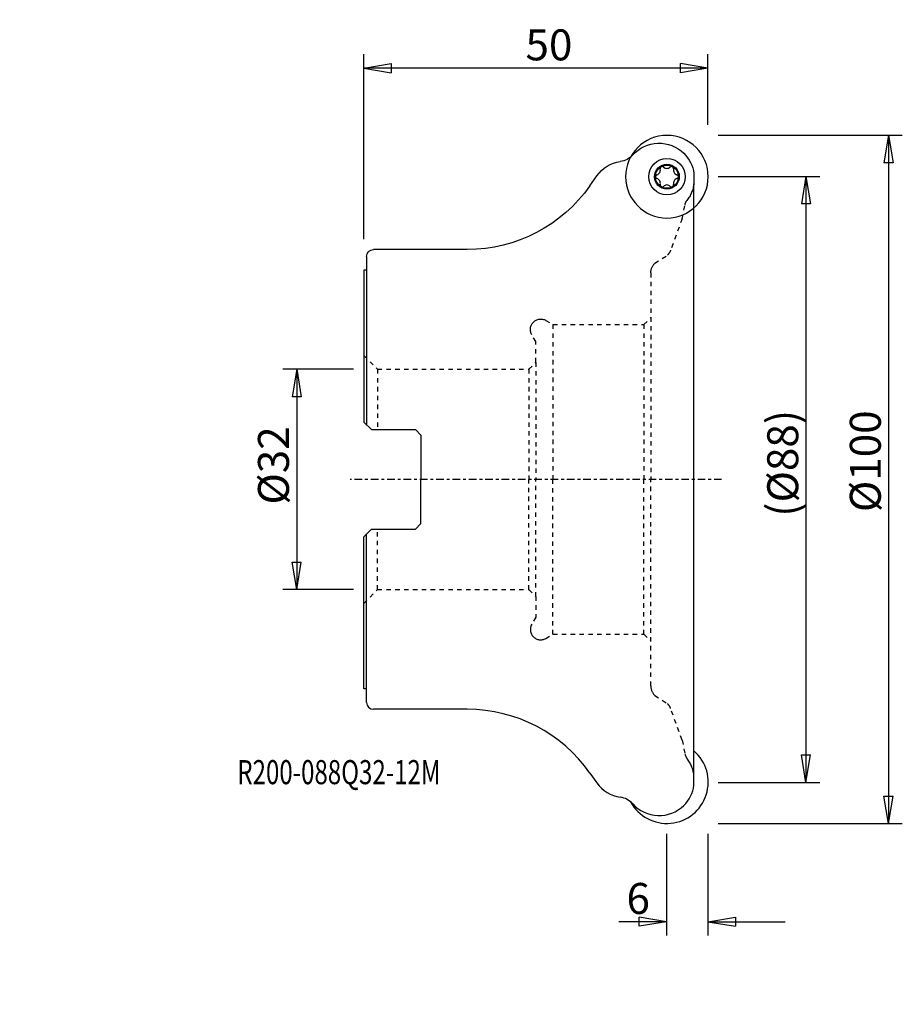
# Model space of a CAD drawing. Units: millimetres. Extents: x -50 to 78, y -76 to 67.
import ezdxf

# ---------------------------------------------------------------- set-up
doc = ezdxf.new("R2010")
doc.units = ezdxf.units.MM
doc.linetypes.add('CENTER', pattern=[47.5, 22, -8.5, 8.5, -8.5])
doc.linetypes.add('DASHED', pattern=[25.72, 12.86, -12.86])
doc.layers.get('0').update_dxf_attribs({"linetype": 'CONTINUOUS'})
for name, color, linetype in [('1', 4, 'CONTINUOUS'), ('2', 7, 'CONTINUOUS'), ('SK2', 7, 'CONTINUOUS'), ('SK3', 1, 'DASHED'), ('SK4', 2, 'CENTER'), ('SK6', 5, 'CONTINUOUS')]:
    doc.layers.add(name, color=color, linetype=linetype)
doc.styles.add('DEFAULT', font='simplex.shx')
doc.dimstyles.get("Standard").update_dxf_attribs({"dimtxt": 0.18, "dimasz": 0.18, "dimexe": 0.18, "dimexo": 0.0625, "dimgap": 0.09, "dimtad": 1, "dimzin": 0, "dimdsep": 52, "dimtxsty": 'Standard', "dimcen": 0.09, "dimadec": 0, "dimazin": 0, "dimtfac": 1, "dimtdec": 4, "dimtofl": 0, "dimtmove": 0, "dimatfit": 3, "dimfxl": 1, "dimtolj": 1, "dimtzin": 0, "dimarcsym": 0})

# ---------------------------------------------------------------- blocks, each defined once
blk = doc.blocks.new('DimnDraft3D1')
at = {"layer": '2'}
for p, q in [((51.499997, 44.02285), (66.25, 44.02285)), ((64.25, 44.02285), (63.583333, 40.022848)), ((64.25, 44.02285), (64.25, -44.02285)), ((64.25, 44.02285), (64.916667, 40.022852)), ((64.916667, 40.022852), (63.583333, 40.022848)), ((63.583333, -40.022852), (64.916667, -40.022848)), ((64.25, -44.02285), (63.583333, -40.022852)), ((64.25, -44.02285), (64.916667, -40.022848)), ((51.499997, -44.02285), (66.25, -44.02285))]:
    blk.add_line(p, q, dxfattribs=at)
at = {"layer": '2', "insert": (63.125, -5.423684), "char_height": 4.5, "attachment_point": 7, "rotation": 90, "line_spacing_factor": 1.084337, "style": 'DEFAULT'}
blk.add_mtext('\\W01.000;\\fsimplex.shx,bigfont.shx;(%%c88)\\P', dxfattribs=at)
blk = doc.blocks.new('_CLOSED')
at = {"lineweight": -2}
for p, q in [((-1, 0.166667), (0, 0)), ((-1, 0.166667), (-1, -0.166667)), ((0, 0), (-1, -0.166667)), ((0, 0), (-1, 0))]:
    blk.add_line(p, q, dxfattribs=at)
blk = doc.blocks.new('DimnDraft3D2')
at = {"layer": '2'}
for p, q in [((51.499997, 50), (78.25, 50)), ((76.25, 50), (75.583333, 45.999998)), ((76.25, 50), (76.25, -50)), ((76.25, 50), (76.916667, 46.000002)), ((76.916667, 46.000002), (75.583333, 45.999998)), ((75.583333, -46.000002), (76.916667, -45.999998)), ((76.25, -50), (75.583333, -46.000002)), ((76.25, -50), (76.916667, -45.999998)), ((51.499997, -50), (78.25, -50))]:
    blk.add_line(p, q, dxfattribs=at)
at = {"layer": '2', "insert": (75.125, -4.748684), "char_height": 4.5, "attachment_point": 7, "rotation": 90, "line_spacing_factor": 1.084337, "style": 'DEFAULT'}
blk.add_mtext('\\W01.000;\\fsimplex.shx,bigfont.shx;%%c100\\P', dxfattribs=at)
blk = doc.blocks.new('DimnDraft3D3')
at = {"layer": '2'}
for p, q in [((0, 34.899997), (0, 61.75)), ((50, 51.499997), (50, 61.75)), ((0, 59.75), (3.999998, 60.416667)), ((3.999998, 60.416667), (4.000002, 59.083333)), ((50, 59.75), (45.999998, 60.416667)), ((46.000002, 59.083333), (45.999998, 60.416667)), ((50, 59.75), (0, 59.75)), ((0, 59.75), (4.000002, 59.083333)), ((50, 59.75), (46.000002, 59.083333))]:
    blk.add_line(p, q, dxfattribs=at)
at = {"layer": '2', "insert": (23.496053, 60.875), "char_height": 4.5, "attachment_point": 7, "line_spacing_factor": 1.084337, "style": 'DEFAULT'}
blk.add_mtext('\\W01.000;\\fsimplex.shx,bigfont.shx;50\\P', dxfattribs=at)
blk = doc.blocks.new('DimnDraft3D4')
at = {"layer": 'SK2'}
for p, q in [((-1.499997, 16), (-11.75, 16)), ((-9.75, 16), (-10.416667, 11.999998)), ((-9.75, 16), (-9.75, -16)), ((-9.75, 16), (-9.083333, 12.000002)), ((-9.083333, 12.000002), (-10.416667, 11.999998)), ((-10.416667, -12.000002), (-9.083333, -11.999998)), ((-9.75, -16), (-10.416667, -12.000002)), ((-9.75, -16), (-9.083333, -11.999998)), ((-1.499997, -16), (-11.75, -16))]:
    blk.add_line(p, q, dxfattribs=at)
at = {"layer": 'SK2', "insert": (-10.875, -3.659211), "char_height": 4.5, "attachment_point": 7, "rotation": 90, "line_spacing_factor": 1.084337, "style": 'DEFAULT'}
blk.add_mtext('\\W01.000;\\fsimplex.shx,bigfont.shx;%%c32\\P', dxfattribs=at)
blk = doc.blocks.new('DimnDraft3D5')
at = {"layer": '2'}
for p, q in [((44, -51.499997), (44, -66.25)), ((50, -51.499997), (50, -66.25)), ((44, -64.25), (37.046053, -64.25)), ((44, -64.25), (39.999998, -63.583333)), ((40.000002, -64.916667), (39.999998, -63.583333)), ((44, -64.25), (40.000002, -64.916667)), ((50, -64.25), (53.999998, -63.583333)), ((50, -64.25), (61.25, -64.25)), ((50, -64.25), (54.000002, -64.916667)), ((53.999998, -63.583333), (54.000002, -64.916667))]:
    blk.add_line(p, q, dxfattribs=at)
at = {"layer": '2', "insert": (38.171053, -63.125), "char_height": 4.5, "attachment_point": 7, "line_spacing_factor": 1.084337, "style": 'DEFAULT'}
blk.add_mtext('\\W01.000;\\fsimplex.shx,bigfont.shx;6\\P', dxfattribs=at)

msp = doc.modelspace()

# ---------------------------------------------------------------- linework, layer by layer
at = {"layer": '1'}
for p, q in [((47.97957, 44.440745), (47.97957, 42.940745)), ((32.860352, 42.661264), (33.862657, 44.088513)), ((47.97957, -42.940745), (47.97957, 42.940745)), ((15.03965, 33.4), (1.4, 33.4)), ((0.4, 32.4), (0.4, 30.4)), ((0, 30.4), (0, 8.3275)), ((0.4, 30.4), (0, 30.4)), ((0.4, 30.4), (0.4, 7.9275)), ((0, 8.3275), (1.1, 7.2275)), ((1.1, 7.2275), (7.5, 7.2275)), ((7.5, 7.2275), (8.3, 6.4275)), ((8.3, 6.4275), (8.3, 0)), ((8.3, -6.4275), (8.3, 0)), ((7.5, -7.2275), (8.3, -6.4275)), ((0, -8.3275), (1.1, -7.2275)), ((0, -30.4), (0, -8.3275)), ((0.4, -30.4), (0.4, -7.9275)), ((1.1, -7.2275), (7.5, -7.2275)), ((0.4, -30.4), (0, -30.4)), ((0.4, -32.4), (0.4, -30.4)), ((15.03965, -33.4), (1.4, -33.4)), ((32.860352, -42.661264), (33.862657, -44.088513)), ((47.97957, -44.440745), (47.97957, -42.940745))]:
    msp.add_line(p, q, dxfattribs=at)
at = {"layer": '1', "extrusion": (0, 0, -1)}
msp.add_circle((-44.0447, 43.9728), 6, dxfattribs=at)
msp.add_circle((-44.0447, 43.9728), 6, dxfattribs=at)
at = {"layer": '1'}
for radius in [2.65, 2.65, 1.8, 1.6765]:
    msp.add_circle((44.0447, 43.9728), radius, dxfattribs=at)
at = {"layer": '1', "extrusion": (0, 0, -1)}
for centre, radius, start, end in [((-42.903671, 43.694363), 5.145516, 41.931354, 134.374013), ((-42.844204, 43.690745), 5.189844, 134.815348, 171.69092), ((-37.95446, 41.214987), 5, 35.078985, 82.020043), ((-36.843847, 49.137521), 3, 221.931354, 262.020043), ((-15.03965, 55.1761), 21.7761, 215.078985, 270), ((-1.4, 32.4), 1, 0, 90)]:
    msp.add_arc(centre, radius, start, end, dxfattribs=at)
at = {"layer": '1'}
for centre, radius, start, end in [((42.408031, 44.917731), 0.686, 284.942011, 15.057989), ((43.35245, 45.171812), 0.292, 120, 195.057989), ((43.35245, 45.171812), 0.292, 44.942011, 120), ((44.0447, 45.862662), 0.686, 224.942011, 315.057989), ((44.73695, 45.171812), 0.292, 60, 135.057989), ((44.73695, 45.171812), 0.292, 344.942011, 60), ((45.681369, 44.917731), 0.686, 164.942011, 255.057989), ((42.6602, 43.9728), 0.292, 104.942011, 180), ((42.6602, 43.9728), 0.292, 180, 255.057989), ((42.408031, 43.027869), 0.686, 344.942011, 75.057989), ((45.681369, 43.027869), 0.686, 104.942011, 195.057989), ((45.4292, 43.9728), 0.292, 360, 75.057989), ((45.4292, 43.9728), 0.292, 284.942011, 360), ((43.35245, 42.773788), 0.292, 164.942011, 240), ((43.35245, 42.773788), 0.292, 240, 315.057989), ((44.0447, 42.082938), 0.686, 44.942011, 135.057989), ((44.73695, 42.773788), 0.292, 224.942011, 300), ((44.73695, 42.773788), 0.292, 300, 15.057989), ((1.4, -32.4), 1, 180, 270), ((15.03965, -55.1761), 21.7761, 35.078985, 90), ((44.0447, -43.9728), 6, 208.565804, 49.018779), ((37.95446, -41.214987), 5, 215.078985, 262.020043), ((42.844204, -43.690745), 5.189844, 314.815348, 351.69092), ((36.843847, -49.137521), 3, 41.931354, 82.020043), ((42.903671, -43.694363), 5.145516, 221.931354, 314.374013)]:
    msp.add_arc(centre, radius, start, end, dxfattribs=at)
at = {"layer": 'SK3', "ltscale": 0.05}
for p, q in [((46.261835, 37.872246), (46.670543, 39.900698)), ((46.261835, 37.872246), (44.5857, 33.3)), ((42.292101, 31.398254), (44.120528, 32.569827)), ((41.706315, 29.98404), (41.706315, 0)), ((26.45, 23.099038), (27.487564, 22.5)), ((40.706315, 22.5), (41.706315, 23.5)), ((27.487564, 22.5), (40.706315, 22.5)), ((27.487564, 22.5), (27.487564, 0)), ((40.706315, 22.5), (40.706315, 0)), ((25, 20.012436), (24.400962, 21.05)), ((25, 17.00625), (25, 20.012436)), ((0, 18.00625), (2, 16.00625)), ((2, 16.00625), (24, 16.00625)), ((2, 16.00625), (2, 7.2275)), ((24, 16.00625), (25, 17.00625)), ((24, 16.00625), (24, 0)), ((25, 17.00625), (25, 0)), ((24, -16.00625), (24, 0)), ((25, -17.00625), (25, 0)), ((27.487564, -22.5), (27.487564, 0)), ((40.706315, -22.5), (40.706315, 0)), ((41.706315, -29.98404), (41.706315, 0)), ((2, -16.00625), (2, -7.2275)), ((0, -18.00625), (2, -16.00625)), ((2, -16.00625), (24, -16.00625)), ((24, -16.00625), (25, -17.00625)), ((25, -17.00625), (25, -20.012436)), ((25, -20.012436), (24.400962, -21.05)), ((26.45, -23.099038), (27.487564, -22.5)), ((27.487564, -22.5), (40.706315, -22.5)), ((40.706315, -22.5), (41.706315, -23.5)), ((42.292101, -31.398254), (44.120528, -32.569827)), ((46.261835, -37.872246), (44.5857, -33.3)), ((46.261835, -37.872246), (46.670543, -39.900698))]:
    msp.add_line(p, q, dxfattribs=at)
at = {"layer": 'SK3', "extrusion": (0, 0, -1)}
for centre, radius, start, end in [((-42.844204, 43.690745), 5.189844, 188.30908, 217.649188), ((-48.140992, 39.60442), 1.5, 11.391891, 37.649188), ((-42.706315, 33.98404), 2, 200, 225), ((-43.706315, 29.98404), 2, 360, 45), ((-25.7, 21.8), 1.5, 330, 120)]:
    msp.add_arc(centre, radius, start, end, dxfattribs=at)
at = {"layer": 'SK3'}
for centre, radius, start, end in [((25.7, -21.8), 1.5, 150, 300), ((43.706315, -29.98404), 2, 180, 225), ((42.706315, -33.98404), 2, 20, 45), ((48.140992, -39.60442), 1.5, 191.391891, 217.649188), ((42.844204, -43.690745), 5.189844, 8.30908, 37.649188)]:
    msp.add_arc(centre, radius, start, end, dxfattribs=at)
at = {"layer": 'SK4', "ltscale": 0.05}
msp.add_line((52, 0), (-2, 0), dxfattribs=at)

# ---------------------------------------------------------------- texts
at = {"layer": 'SK6', "insert": (-18.379605, -44.275), "char_height": 3.5, "attachment_point": 7, "line_spacing_factor": 1.084337, "style": 'DEFAULT'}
msp.add_mtext('\\W00.733;\\fsimplex.shx,bigfont.shx;R200-088Q32-12M\\P', dxfattribs=at)

# ---------------------------------------------------------------- dimensions: what is measured, and where the dimension line sits
at = {"layer": '2', "lineweight": -3}
for base, p1, p2, override, picture, middle in [((0, 59.75), (50, 51.499997), (0, 34.899997), {"dimtxt": 4.5, "dimasz": 4, "dimexe": 2, "dimexo": 1.499997, "dimgap": 2.25, "dimtad": 1, "dimtih": 0, "dimpost": '<>', "dimtxsty": 'DEFAULT', "dimblk1": 'CLOSED', "dimblk2": 'CLOSED', "dimsah": 1, "dimclrd": 7, "dimclre": 7, "dimclrt": 7, "dimtmove": 0}, 'DimnDraft3D3', (25, 59.75)), ((-50, -76.25), (50, -51.499997), (-50, -51.499997), {"dimtxt": 4.5, "dimasz": 4, "dimexe": 2, "dimexo": 1.499997, "dimgap": 2.25, "dimtad": 1, "dimtih": 0, "dimpost": '<>', "dimtxsty": 'DEFAULT', "dimblk1": 'CLOSED', "dimblk2": 'CLOSED', "dimsah": 1, "dimclrd": 7, "dimclre": 7, "dimclrt": 7, "dimtmove": 0}, 'DimnDraft3D2', (0, -76.25)), ((-44.02285, -64.25), (44.02285, -51.499997), (-44.02285, -51.499997), {"dimtxt": 4.5, "dimasz": 4, "dimexe": 2, "dimexo": 1.499997, "dimgap": 2.25, "dimtad": 1, "dimtih": 0, "dimpost": '<>', "dimtxsty": 'DEFAULT', "dimblk1": 'CLOSED', "dimblk2": 'CLOSED', "dimsah": 1, "dimclrd": 7, "dimclre": 7, "dimclrt": 7, "dimtmove": 0}, 'DimnDraft3D1', (0, -64.25)), ((44, -64.25), (50, -51.499997), (44, -51.499997), {"dimtxt": 4.5, "dimasz": 4, "dimexe": 2, "dimexo": 1.499997, "dimgap": 2.25, "dimtad": 1, "dimtih": 0, "dimdec": 0, "dimpost": '<>', "dimtxsty": 'DEFAULT', "dimblk1": 'CLOSED', "dimblk2": 'CLOSED', "dimsah": 1, "dimclrd": 7, "dimclre": 7, "dimclrt": 7, "dimtmove": 0}, 'DimnDraft3D5', (39, -64.25))]:
    dim = msp.add_linear_dim(base=base, p1=p1, p2=p2, dimstyle='Standard', override=override, dxfattribs=at)
    dim.commit()
    dim.dimension.update_dxf_attribs({"geometry": picture, "text_midpoint": middle})
at = {"layer": 'SK2', "lineweight": -3}
dim = msp.add_linear_dim(base=(-16, 9.75), p1=(16, 1.499997), p2=(-16, 1.499997), dimstyle='Standard', override={"dimtxt": 4.5, "dimasz": 4, "dimexe": 2, "dimexo": 1.499997, "dimgap": 2.25, "dimtad": 1, "dimtih": 0, "dimdec": 0, "dimpost": '<>', "dimtxsty": 'DEFAULT', "dimblk1": 'CLOSED', "dimblk2": 'CLOSED', "dimsah": 1, "dimclrd": 7, "dimclre": 7, "dimclrt": 7, "dimtmove": 0}, dxfattribs=at)
dim.commit()
dim.dimension.update_dxf_attribs({"geometry": 'DimnDraft3D4', "text_midpoint": (0, 9.75)})

doc.saveas('drawing.dxf')
